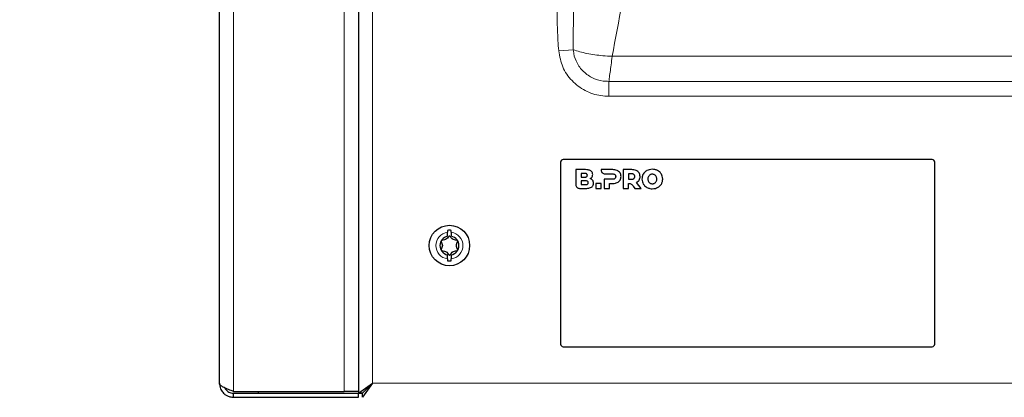
# Model space of a CAD drawing. Units: millimetres. Extents: x 0 to 210, y 0 to 297.
# Drawn here: x 152 to 162, y 248 to 252 of the extents above; entities that cross this region are included whole.
import ezdxf

# ---------------------------------------------------------------- set-up
doc = ezdxf.new("R2010")
doc.units = ezdxf.units.MM
doc.styles.add('SLDTEXTSTYLE1', font='TXT', dxfattribs={"width": 0.75})
doc.dimstyles.new('SLDDIMSTYLE1', dxfattribs={"dimtxt": 3.5, "dimasz": 3.302, "dimexe": 0, "dimexo": 0.0625, "dimgap": 0.875, "dimtad": 1, "dimdec": 0, "dimlfac": 20, "dimrnd": 1e-09, "dimzin": 12, "dimdsep": 46, "dimtxsty": 'SLDTEXTSTYLE1', "dimsah": 1, "dimcen": 0.09, "dimadec": 0, "dimazin": 3, "dimtol": 1, "dimtp": 3, "dimtm": 3, "dimtfac": 1, "dimtdec": 0, "dimtofl": 0, "dimtmove": 0, "dimatfit": 3, "dimfxl": 0, "dimfrac": 2, "dimtolj": 1, "dimarcsym": 0})

# ---------------------------------------------------------------- blocks, each defined once
blk = doc.blocks.new('_D_1')
at = {"color": 7, "linetype": 'Continuous', "lineweight": 0}
for p, q in [((153.2508, 263.5232), (141.3597, 263.5232)), ((142.3597, 216.9209), (142.3597, 263.5232)), ((155.6372, 216.9209), (141.3597, 216.9209))]:
    blk.add_line(p, q, dxfattribs=at)
at = {"color": 7, "linetype": 'Continuous', "lineweight": 18}
for points in [[(142.3597, 263.5232), (141.8597, 260.2212), (142.8597, 260.2212)], [(142.3597, 216.9209), (142.8597, 220.2229), (141.8597, 220.2229)]]:
    blk.add_solid(points, dxfattribs=at)
at = {"color": 7, "linetype": 'Continuous', "lineweight": 18, "char_height": 3.5, "attachment_point": 1, "rotation": 90, "style": 'SLDTEXTSTYLE1'}
for s, insert in [('±3', (137.848, 242.1933)), ('932', (137.848, 233.1224))]:
    blk.add_mtext(s, dxfattribs=dict(at, insert=insert))

msp = doc.modelspace()

# ---------------------------------------------------------------- linework, layer by layer
at = {"color": 7, "linetype": 'Continuous', "lineweight": 25}
for p, q in [((154.33719, 248.02093), (154.33719, 260.18343)), ((155.71219, 260.17325), (155.71219, 247.92128)), ((155.71219, 260.17325), (155.71219, 247.9386)), ((157.71219, 250.20593), (157.71219, 248.40593)), ((161.38719, 250.23093), (157.73719, 250.23093)), ((161.41219, 248.40593), (161.41219, 250.20593)), ((157.86219, 250.13093), (157.86219, 249.98273)), ((157.95681, 250.13093), (157.86219, 250.13093)), ((157.94994, 250.09407), (157.914, 250.09407)), ((157.914, 250.09407), (157.914, 250.05652)), ((158.11218, 250.13093), (158.11216, 250.12653)), ((158.22737, 250.13093), (158.11218, 250.13093)), ((158.33121, 250.13093), (158.33121, 249.94593)), ((158.41578, 250.13093), (158.33121, 250.13093)), ((157.95885, 250.02046), (157.91395, 250.02046)), ((157.91395, 250.02046), (157.91395, 249.98291)), ((157.914, 250.05652), (157.94994, 250.05652)), ((158.06041, 249.9943), (158.06041, 249.94593)), ((158.11274, 249.9943), (158.06041, 249.9943)), ((158.11274, 249.94593), (158.11274, 249.9943)), ((158.1428, 250.03552), (158.1428, 249.94593)), ((158.22421, 250.03552), (158.1428, 250.03552)), ((158.14896, 250.08973), (158.22421, 250.0897)), ((158.19513, 249.94593), (158.19513, 249.9943)), ((158.19513, 249.9943), (158.22737, 249.9943)), ((158.41261, 250.08971), (158.38354, 250.08971)), ((158.38354, 250.08971), (158.38354, 250.03552)), ((158.38354, 250.03552), (158.41261, 250.03552)), ((158.38354, 249.94593), (158.38354, 249.99452)), ((158.50727, 249.94593), (158.46177, 250.00407)), ((157.89899, 249.94593), (157.9621, 249.94593)), ((157.91395, 249.98291), (157.95885, 249.98291)), ((158.06041, 249.94593), (158.11274, 249.94593)), ((158.1428, 249.94593), (158.19513, 249.94593)), ((158.33121, 249.94593), (158.38354, 249.94593)), ((158.43097, 249.96636), (158.44564, 249.94593)), ((158.44564, 249.94593), (158.50727, 249.94593)), ((156.59344, 249.47286), (156.59344, 249.51294)), ((156.63094, 249.51294), (156.63094, 249.47286)), ((156.59344, 249.24892), (156.59344, 249.28899)), ((156.63094, 249.28899), (156.63094, 249.24892)), ((157.73719, 248.38093), (161.38719, 248.38093)), ((155.71219, 247.92128), (155.85219, 248.02128)), ((155.75219, 247.92128), (155.85219, 248.02128)), ((155.85255, 248.02093), (155.75255, 247.88093)), ((155.85255, 248.02093), (155.75255, 247.92093)), ((155.79719, 247.96557), (155.79719, 247.96628)), ((154.47719, 247.9386), (155.57219, 247.9386)), ((154.47719, 247.88093), (154.47719, 247.92093)), ((154.47719, 247.92093), (155.71219, 247.92093)), ((154.47719, 247.88093), (155.71219, 247.88093)), ((154.72219, 247.92093), (154.72219, 247.9386)), ((155.71219, 247.9386), (155.57219, 247.9386)), ((155.71219, 247.92128), (155.75219, 247.92128)), ((155.71219, 247.88093), (155.71219, 247.92093)), ((155.75255, 247.92093), (155.71219, 247.92093)), ((155.75255, 247.88093), (155.75255, 247.92093))]:
    msp.add_line(p, q, dxfattribs=at)
at = {"color": 8, "linetype": 'Continuous', "lineweight": 18}
for p, q in [((154.47719, 260.17325), (154.47719, 247.9386)), ((155.57219, 247.9386), (155.57219, 260.17325)), ((155.85219, 260.17325), (155.85219, 248.02128)), ((157.83667, 251.31663), (157.69305, 251.30475)), ((181.95261, 251.25101), (158.22178, 251.25101)), ((158.18856, 250.85675), (158.18856, 251.00373)), ((181.98583, 251.00373), (158.18856, 251.00373)), ((158.18856, 250.85675), (181.98583, 250.85675)), ((155.85255, 248.02093), (163.09732, 248.02093))]:
    msp.add_line(p, q, dxfattribs=at)
at = {"color": 7, "linetype": 'Continuous', "lineweight": 25}
msp.add_circle((156.61219, 249.38093), 0.2, dxfattribs=at)
for centre, radius, start, end in [((157.73719, 250.20593), 0.025, 90, 180), ((161.38719, 250.20593), 0.025, 0, 90), ((156.61219, 249.38093), 0.15091, 82.862573, 97.137427), ((156.61219, 249.38093), 0.09382, 101.52761, 258.47239), ((156.61219, 249.38093), 0.09382, 281.52761, 78.47239), ((156.61219, 249.38093), 0.15091, 262.862573, 277.137427), ((157.73719, 248.40593), 0.025, 180, 270), ((161.38719, 248.40593), 0.025, 270, 0), ((155.85237, 248.0211), 0.00025, 315, 135)]:
    msp.add_arc(centre, radius, start, end, dxfattribs=at)
at = {"color": 8, "linetype": 'Continuous', "lineweight": 18}
for start, end in [(98.084014, 261.915986), (278.084014, 81.915986)]:
    msp.add_arc((156.61219, 249.38093), 0.13333, start, end, dxfattribs=at)
for points, knots in [([(158.22178, 251.25101), (158.28663, 251.60157), (158.41643, 252.3032), (158.66552, 253.34575), (158.90721, 254.31186), (159.125, 255.20481), (159.31159, 256.02562), (159.41155, 256.57705), (159.46151, 256.85262)], [0, 0, 0, 0, 0.1864519, 0.373176, 0.5600743, 0.7068747, 0.8535171, 1, 1, 1, 1]), ([(157.6775, 251.71704), (157.67765, 251.68268), (157.67796, 251.61395), (157.68073, 251.51085), (157.6853, 251.40773), (157.69047, 251.33908), (157.69305, 251.30475)], [0, 0, 0, 0, 0.2497644, 0.4996053, 0.749737, 1, 1, 1, 1]), ([(157.83667, 251.31663), (157.83666, 251.45014), (157.83665, 251.58365), (157.84204, 251.71704), (157.84204, 251.71704)], [0, 0, 0, 0, 0.9999925, 1, 1, 1, 1]), ([(157.69305, 251.30475), (157.70291, 251.25063), (157.72263, 251.14239), (157.81845, 251.00432), (157.95086, 250.90493), (158.08202, 250.86149), (158.16268, 250.8579), (158.18856, 250.85675)], [0, 0, 0, 0, 0.22347421, 0.44698405, 0.6692882, 0.89389542, 1, 1, 1, 1]), ([(158.22178, 251.25101), (158.22144, 251.25102), (158.19099, 251.25228), (158.10385, 251.25807), (157.99432, 251.27383), (157.89823, 251.29585), (157.85793, 251.30945), (157.83667, 251.31663)], [0, 0, 0, 0, 0.0023376, 0.2091146, 0.5976991, 0.787808, 1, 1, 1, 1]), ([(158.18856, 251.00373), (158.16994, 251.00424), (158.11235, 251.00583), (158.01888, 251.0355), (157.92413, 251.10504), (157.86112, 251.19884), (157.84036, 251.27418), (157.83704, 251.31244), (157.83667, 251.31663)], [0, 0, 0, 0, 0.1078047, 0.3335473, 0.5552007, 0.777369, 0.9756449, 1, 1, 1, 1]), ([(158.18856, 251.00373), (158.18988, 251.01248), (158.19673, 251.05796), (158.20803, 251.14073), (158.21818, 251.22152), (158.22174, 251.25068), (158.22178, 251.25101)], [0, 0, 0, 0, 0.1339239, 0.6959303, 0.9966128, 1, 1, 1, 1])]:
    msp.add_open_spline(points, degree=3, knots=knots, dxfattribs=at)
at = {"color": 7, "linetype": 'Continuous', "lineweight": 25}
for points, knots in [([(157.97637, 250.07543), (157.97622, 250.07749), (157.97592, 250.08147), (157.97291, 250.08681), (157.9676, 250.091), (157.95965, 250.09367), (157.95341, 250.09393), (157.94994, 250.09407)], [0, 0, 0, 0, 0.1685269, 0.3243425, 0.4877171, 0.7150483, 1, 1, 1, 1]), ([(158.01072, 250.11842), (158.00691, 250.12066), (157.9988, 250.12543), (157.98045, 250.13008), (157.96615, 250.13059), (157.95681, 250.13093)], [0, 0, 0, 0, 0.2357453, 0.5011852, 1, 1, 1, 1]), ([(158.02923, 250.08256), (158.02896, 250.08654), (158.02844, 250.09431), (158.02304, 250.10758), (158.01544, 250.11427), (158.01072, 250.11842)], [0, 0, 0, 0, 0.28480482, 0.55678233, 1, 1, 1, 1]), ([(158.11216, 250.12653), (158.11288, 250.12121), (158.11432, 250.11059), (158.12396, 250.09865), (158.13594, 250.09111), (158.14456, 250.0902), (158.14896, 250.08973)], [0, 0, 0, 0, 0.2765435, 0.5518969, 0.771469, 1, 1, 1, 1]), ([(158.27098, 250.12261), (158.26346, 250.12528), (158.24934, 250.13029), (158.23437, 250.13073), (158.22737, 250.13093)], [0, 0, 0, 0, 0.5322967, 1, 1, 1, 1]), ([(158.29953, 250.09882), (158.29523, 250.10426), (158.28737, 250.11423), (158.2761, 250.11999), (158.27098, 250.12261)], [0, 0, 0, 0, 0.5462475, 1, 1, 1, 1]), ([(158.30957, 250.06248), (158.30911, 250.06989), (158.30831, 250.08277), (158.30215, 250.09403), (158.29953, 250.09882)], [0, 0, 0, 0, 0.574993, 1, 1, 1, 1]), ([(158.45939, 250.12261), (158.45187, 250.12528), (158.43775, 250.13029), (158.42278, 250.13073), (158.41578, 250.13093)], [0, 0, 0, 0, 0.5323587, 1, 1, 1, 1]), ([(158.48793, 250.09882), (158.48363, 250.10427), (158.47577, 250.11423), (158.4645, 250.11999), (158.45939, 250.12261)], [0, 0, 0, 0, 0.5462899, 1, 1, 1, 1]), ([(158.49798, 250.06248), (158.49752, 250.06989), (158.49672, 250.08277), (158.49055, 250.09403), (158.48793, 250.09882)], [0, 0, 0, 0, 0.5749578, 1, 1, 1, 1]), ([(158.56632, 250.12221), (158.55813, 250.1171), (158.54358, 250.10803), (158.53385, 250.09399), (158.52959, 250.08785)], [0, 0, 0, 0, 0.5629691, 1, 1, 1, 1]), ([(158.61905, 250.13463), (158.60854, 250.13405), (158.59017, 250.13303), (158.57347, 250.12545), (158.56632, 250.12221)], [0, 0, 0, 0, 0.5722255, 1, 1, 1, 1]), ([(158.67178, 250.12221), (158.66257, 250.1262), (158.6457, 250.1335), (158.62737, 250.13428), (158.61905, 250.13463)], [0, 0, 0, 0, 0.5459166, 1, 1, 1, 1]), ([(158.70852, 250.08785), (158.70296, 250.09557), (158.69294, 250.10948), (158.6783, 250.11829), (158.67178, 250.12221)], [0, 0, 0, 0, 0.554903, 1, 1, 1, 1]), ([(157.94994, 250.05652), (157.95293, 250.05663), (157.9584, 250.05683), (157.96576, 250.05887), (157.97166, 250.06247), (157.97576, 250.06825), (157.97616, 250.07298), (157.97637, 250.07543)], [0, 0, 0, 0, 0.2447453, 0.4466901, 0.6174026, 0.8017922, 1, 1, 1, 1]), ([(157.98528, 250.00182), (157.98513, 250.00388), (157.98483, 250.00785), (157.98182, 250.01319), (157.97651, 250.01739), (157.96856, 250.02006), (157.96232, 250.02031), (157.95885, 250.02046)], [0, 0, 0, 0, 0.1685269, 0.3243425, 0.4877171, 0.7150483, 1, 1, 1, 1]), ([(157.95885, 249.98291), (157.96185, 249.98302), (157.96731, 249.98322), (157.97467, 249.98526), (157.98057, 249.98886), (157.98467, 249.99464), (157.98507, 249.99937), (157.98528, 250.00182)], [0, 0, 0, 0, 0.2447526, 0.4467003, 0.6174101, 0.8017926, 1, 1, 1, 1]), ([(158.00438, 250.04183), (158.00852, 250.0444), (158.01578, 250.04891), (158.02065, 250.0559), (158.02275, 250.05891)], [0, 0, 0, 0, 0.5689531, 1, 1, 1, 1]), ([(158.02923, 250.02508), (158.02539, 250.02907), (158.01829, 250.03646), (158.00876, 250.04014), (158.00438, 250.04183)], [0, 0, 0, 0, 0.5405307, 1, 1, 1, 1]), ([(158.01866, 249.95858), (158.02176, 249.9611), (158.02803, 249.9662), (158.03612, 249.97904), (158.03741, 249.9899), (158.03821, 249.99667)], [0, 0, 0, 0, 0.2698891, 0.5449248, 1, 1, 1, 1]), ([(158.02275, 250.05891), (158.02483, 250.06301), (158.02861, 250.07047), (158.02904, 250.07881), (158.02923, 250.08256)], [0, 0, 0, 0, 0.5492363, 1, 1, 1, 1]), ([(158.03821, 249.99667), (158.0378, 250.00256), (158.03708, 250.01281), (158.03157, 250.02142), (158.02923, 250.02508)], [0, 0, 0, 0, 0.5741439, 1, 1, 1, 1]), ([(158.22421, 250.0897), (158.22958, 250.08951), (158.23839, 250.0892), (158.24568, 250.08442), (158.24852, 250.08256)], [0, 0, 0, 0, 0.6106606, 1, 1, 1, 1]), ([(158.24852, 250.04253), (158.24683, 250.04131), (158.24328, 250.03876), (158.23499, 250.03604), (158.22846, 250.03573), (158.22421, 250.03552)], [0, 0, 0, 0, 0.2409072, 0.5064103, 1, 1, 1, 1]), ([(158.22737, 249.9943), (158.23617, 249.99463), (158.25117, 249.9952), (158.26519, 250.00045), (158.27098, 250.00262)], [0, 0, 0, 0, 0.5863696, 1, 1, 1, 1]), ([(158.24852, 250.08256), (158.24992, 250.08115), (158.25273, 250.07831), (158.25605, 250.07146), (158.25645, 250.06597), (158.25671, 250.06248)], [0, 0, 0, 0, 0.2663847, 0.5345788, 1, 1, 1, 1]), ([(158.25671, 250.06248), (158.25659, 250.06021), (158.25638, 250.05589), (158.25415, 250.04865), (158.25063, 250.04482), (158.24852, 250.04253)], [0, 0, 0, 0, 0.30705927, 0.58462162, 1, 1, 1, 1]), ([(158.27098, 250.00262), (158.27739, 250.00601), (158.2886, 250.01194), (158.29625, 250.02198), (158.29953, 250.02627)], [0, 0, 0, 0, 0.5720152, 1, 1, 1, 1]), ([(158.29953, 250.02627), (158.30275, 250.03244), (158.3087, 250.04382), (158.3093, 250.05662), (158.30957, 250.06248)], [0, 0, 0, 0, 0.5415816, 1, 1, 1, 1]), ([(158.38354, 249.99452), (158.38611, 249.99463), (158.39119, 249.99485), (158.39619, 249.99391), (158.39866, 249.99345)], [0, 0, 0, 0, 0.5064937, 1, 1, 1, 1]), ([(158.43692, 250.08257), (158.43524, 250.0838), (158.4317, 250.0864), (158.42341, 250.08917), (158.41686, 250.0895), (158.41261, 250.08971)], [0, 0, 0, 0, 0.2416919, 0.5072529, 1, 1, 1, 1]), ([(158.41261, 250.03552), (158.41798, 250.03571), (158.42676, 250.03601), (158.43408, 250.0407), (158.43692, 250.04253)], [0, 0, 0, 0, 0.6116742, 1, 1, 1, 1]), ([(158.44512, 250.06248), (158.445, 250.06476), (158.44478, 250.06909), (158.44255, 250.07636), (158.43903, 250.08024), (158.43692, 250.08257)], [0, 0, 0, 0, 0.3058078, 0.5832693, 1, 1, 1, 1]), ([(158.43692, 250.04253), (158.43832, 250.04392), (158.44114, 250.04672), (158.44446, 250.05353), (158.44486, 250.059), (158.44512, 250.06248)], [0, 0, 0, 0, 0.2655493, 0.5333313, 1, 1, 1, 1]), ([(158.46177, 250.00407), (158.46781, 250.00749), (158.47839, 250.01349), (158.48553, 250.02327), (158.48859, 250.02746)], [0, 0, 0, 0, 0.5711231, 1, 1, 1, 1]), ([(158.48859, 250.02746), (158.4916, 250.03345), (158.49716, 250.04451), (158.49772, 250.05683), (158.49798, 250.06248)], [0, 0, 0, 0, 0.5417826, 1, 1, 1, 1]), ([(158.52959, 250.08785), (158.52531, 250.07926), (158.51751, 250.06364), (158.51664, 250.04625), (158.51624, 250.03843)], [0, 0, 0, 0, 0.5500348, 1, 1, 1, 1]), ([(158.51624, 250.03843), (158.51689, 250.02853), (158.51804, 250.0111), (158.52611, 249.99567), (158.52959, 249.98901)], [0, 0, 0, 0, 0.5677319, 1, 1, 1, 1]), ([(158.58058, 250.06294), (158.5787, 250.0587), (158.57523, 250.05087), (158.57488, 250.04233), (158.57472, 250.03843)], [0, 0, 0, 0, 0.5425445, 1, 1, 1, 1]), ([(158.57472, 250.03843), (158.57498, 250.0335), (158.57544, 250.02494), (158.57905, 250.0172), (158.58058, 250.01391)], [0, 0, 0, 0, 0.5755429, 1, 1, 1, 1]), ([(158.59653, 250.07948), (158.59297, 250.07701), (158.58653, 250.07255), (158.58242, 250.06591), (158.58058, 250.06294)], [0, 0, 0, 0, 0.55337024, 1, 1, 1, 1]), ([(158.58058, 250.01391), (158.58297, 250.01019), (158.5872, 250.0036), (158.5937, 249.99927), (158.59653, 249.99738)], [0, 0, 0, 0, 0.564407, 1, 1, 1, 1]), ([(158.61905, 250.08534), (158.61456, 250.08506), (158.60665, 250.08455), (158.59959, 250.08101), (158.59653, 250.07948)], [0, 0, 0, 0, 0.56731252, 1, 1, 1, 1]), ([(158.59653, 249.99738), (158.60047, 249.9955), (158.60761, 249.99208), (158.6155, 249.99169), (158.61905, 249.99151)], [0, 0, 0, 0, 0.550628, 1, 1, 1, 1]), ([(158.64157, 250.07948), (158.63763, 250.08136), (158.63049, 250.08478), (158.6226, 250.08517), (158.61905, 250.08534)], [0, 0, 0, 0, 0.5506864, 1, 1, 1, 1]), ([(158.61905, 249.99151), (158.62354, 249.9918), (158.63145, 249.99231), (158.63851, 249.99585), (158.64157, 249.99738)], [0, 0, 0, 0, 0.5671882, 1, 1, 1, 1]), ([(158.65752, 250.06294), (158.65513, 250.06667), (158.6509, 250.07326), (158.6444, 250.07759), (158.64157, 250.07948)], [0, 0, 0, 0, 0.5644509, 1, 1, 1, 1]), ([(158.64157, 249.99738), (158.64513, 249.99985), (158.65157, 250.00431), (158.65568, 250.01095), (158.65752, 250.01391)], [0, 0, 0, 0, 0.5532677, 1, 1, 1, 1]), ([(158.66339, 250.03843), (158.66312, 250.04336), (158.66266, 250.05191), (158.65905, 250.05966), (158.65752, 250.06294)], [0, 0, 0, 0, 0.5755583, 1, 1, 1, 1]), ([(158.65752, 250.01391), (158.6594, 250.01816), (158.66287, 250.02599), (158.66322, 250.03452), (158.66339, 250.03843)], [0, 0, 0, 0, 0.5425324, 1, 1, 1, 1]), ([(158.72186, 250.03843), (158.72121, 250.04833), (158.72005, 250.06576), (158.712, 250.08118), (158.70852, 250.08785)], [0, 0, 0, 0, 0.5677154, 1, 1, 1, 1]), ([(158.70852, 249.98901), (158.7128, 249.9976), (158.72059, 250.01322), (158.72146, 250.03061), (158.72186, 250.03843)], [0, 0, 0, 0, 0.5499749, 1, 1, 1, 1]), ([(157.86219, 249.98273), (157.86291, 249.9774), (157.86435, 249.96678), (157.874, 249.95484), (157.88598, 249.94731), (157.8946, 249.94639), (157.89899, 249.94593)], [0, 0, 0, 0, 0.2765469, 0.5519076, 0.771481, 1, 1, 1, 1]), ([(157.9621, 249.94593), (157.97438, 249.9461), (157.99426, 249.94638), (158.01191, 249.9552), (158.01866, 249.95858)], [0, 0, 0, 0, 0.6176819, 1, 1, 1, 1]), ([(158.39866, 249.99345), (158.40289, 249.99205), (158.41113, 249.98932), (158.42176, 249.97916), (158.42758, 249.97108), (158.43097, 249.96636)], [0, 0, 0, 0, 0.3061121, 0.595568, 1, 1, 1, 1]), ([(158.52959, 249.98901), (158.53515, 249.98129), (158.54516, 249.96738), (158.55981, 249.95857), (158.56632, 249.95465)], [0, 0, 0, 0, 0.5548449, 1, 1, 1, 1]), ([(158.56632, 249.95465), (158.57553, 249.95066), (158.5924, 249.94336), (158.61073, 249.94258), (158.61905, 249.94223)], [0, 0, 0, 0, 0.5459687, 1, 1, 1, 1]), ([(158.61905, 249.94223), (158.62956, 249.94281), (158.64794, 249.94383), (158.66464, 249.95141), (158.67178, 249.95465)], [0, 0, 0, 0, 0.5722793, 1, 1, 1, 1]), ([(158.67178, 249.95465), (158.67997, 249.95976), (158.69452, 249.96883), (158.70426, 249.98287), (158.70852, 249.98901)], [0, 0, 0, 0, 0.5629083, 1, 1, 1, 1]), ([(156.59344, 249.53066), (156.59344, 249.52742), (156.59344, 249.5217), (156.59344, 249.51558), (156.59344, 249.51294)], [0, 0, 0, 0, 0.5669296, 1, 1, 1, 1]), ([(156.63094, 249.51294), (156.63094, 249.51313), (156.63094, 249.51928), (156.63094, 249.52506), (156.63094, 249.53066)], [0, 0, 0, 0, 0.0323346, 1, 1, 1, 1]), ([(156.53094, 249.42784), (156.53065, 249.42713), (156.53004, 249.4256), (156.53022, 249.42287), (156.53369, 249.40783), (156.55106, 249.38093), (156.53369, 249.35403), (156.53022, 249.33898), (156.53004, 249.33626), (156.53065, 249.33473), (156.53094, 249.33401)], [0, 0, 0, 0, 0.0233027, 0.0501316, 0.0818672, 0.5, 0.9181328, 0.9498684, 0.9766973, 1, 1, 1, 1]), ([(156.69345, 249.42784), (156.6933, 249.42807), (156.69265, 249.42906), (156.69076, 249.43043), (156.6877, 249.43159), (156.67797, 249.43376), (156.66084, 249.43431), (156.63817, 249.44487), (156.62692, 249.46128), (156.61923, 249.47116), (156.6149, 249.47425), (156.61233, 249.47495), (156.60995, 249.4744), (156.6078, 249.47311), (156.60438, 249.47006), (156.59708, 249.46084), (156.58623, 249.44484), (156.56354, 249.43431), (156.54642, 249.43376), (156.53669, 249.43159), (156.53363, 249.43043), (156.53174, 249.42906), (156.53109, 249.42807), (156.53094, 249.42784)], [0, 0, 0, 0, 0.0042748, 0.0180638, 0.0346497, 0.0544094, 0.1706129, 0.2964521, 0.4189967, 0.4715583, 0.4869173, 0.4999487, 0.5109193, 0.5234076, 0.5380572, 0.5810033, 0.7035479, 0.8293871, 0.9455906, 0.9653503, 0.9819362, 0.9957252, 1, 1, 1, 1]), ([(156.69345, 249.33401), (156.69374, 249.33473), (156.69435, 249.33626), (156.69417, 249.33898), (156.6907, 249.35403), (156.67333, 249.38093), (156.6907, 249.40783), (156.69417, 249.42287), (156.69435, 249.4256), (156.69374, 249.42713), (156.69345, 249.42784)], [0, 0, 0, 0, 0.0233027, 0.0501316, 0.0818672, 0.5, 0.9181328, 0.9498684, 0.9766973, 1, 1, 1, 1]), ([(156.53094, 249.33401), (156.53109, 249.33378), (156.53174, 249.33279), (156.53363, 249.33143), (156.53669, 249.33026), (156.54642, 249.3281), (156.56355, 249.32755), (156.58622, 249.31699), (156.59747, 249.30057), (156.60516, 249.29069), (156.60949, 249.28761), (156.61206, 249.28691), (156.61444, 249.28745), (156.61659, 249.28875), (156.62001, 249.2918), (156.62731, 249.30102), (156.63816, 249.31702), (156.66085, 249.32754), (156.67797, 249.3281), (156.6877, 249.33026), (156.69076, 249.33143), (156.69265, 249.33279), (156.6933, 249.33378), (156.69345, 249.33401)], [0, 0, 0, 0, 0.0042748, 0.0180638, 0.0346497, 0.0544094, 0.1706129, 0.2964521, 0.4189967, 0.4715583, 0.4869173, 0.4999487, 0.5109193, 0.5234076, 0.5380572, 0.5810033, 0.7035479, 0.8293871, 0.9455906, 0.9653503, 0.9819362, 0.9957252, 1, 1, 1, 1]), ([(156.59344, 249.24892), (156.59344, 249.24872), (156.59344, 249.24258), (156.59344, 249.23679), (156.59344, 249.23119)], [0, 0, 0, 0, 0.0323346, 1, 1, 1, 1]), ([(156.63094, 249.23119), (156.63094, 249.23443), (156.63094, 249.24016), (156.63094, 249.24627), (156.63094, 249.24892)], [0, 0, 0, 0, 0.5669296, 1, 1, 1, 1]), ([(154.47719, 247.9386), (154.46038, 247.9449), (154.42676, 247.95749), (154.38275, 247.97638), (154.35106, 247.99525), (154.33834, 248.01015), (154.33743, 248.01867), (154.33719, 248.02093)], [0, 0, 0, 0, 0.229311, 0.4586663, 0.6880219, 0.9173774, 1, 1, 1, 1]), ([(154.33719, 248.02093), (154.33935, 248.00203), (154.34294, 247.97052), (154.36456, 247.93571), (154.3867, 247.91294), (154.41074, 247.8965), (154.44153, 247.88364), (154.46488, 247.88186), (154.47719, 247.88093)], [0, 0, 0, 0, 0.2842648, 0.4739836, 0.5843345, 0.7078, 0.8459786, 1, 1, 1, 1]), ([(154.38971, 247.97422), (154.39275, 247.96847), (154.39817, 247.95821), (154.41241, 247.94401), (154.42953, 247.93213), (154.45164, 247.92288), (154.46839, 247.9216), (154.47719, 247.92093)], [0, 0, 0, 0, 0.2169635, 0.3873475, 0.572005, 0.7751656, 1, 1, 1, 1])]:
    msp.add_open_spline(points, degree=3, knots=knots, dxfattribs=at)

# ---------------------------------------------------------------- dimensions: what is measured, and where the dimension line sits
at = {"color": 7, "linetype": 'Continuous', "lineweight": 18}
dim = msp.add_linear_dim(base=(142.35969, 263.52325), p1=(156.63719, 216.92093), p2=(154.25081, 263.52325), angle=90, dimstyle='SLDDIMSTYLE1', dxfattribs=at)
dim.commit()
dim.dimension.update_dxf_attribs({"geometry": '_D_1', "text_midpoint": (142.35969, 240.22209), "dimtype": 160})

doc.saveas('drawing.dxf')
